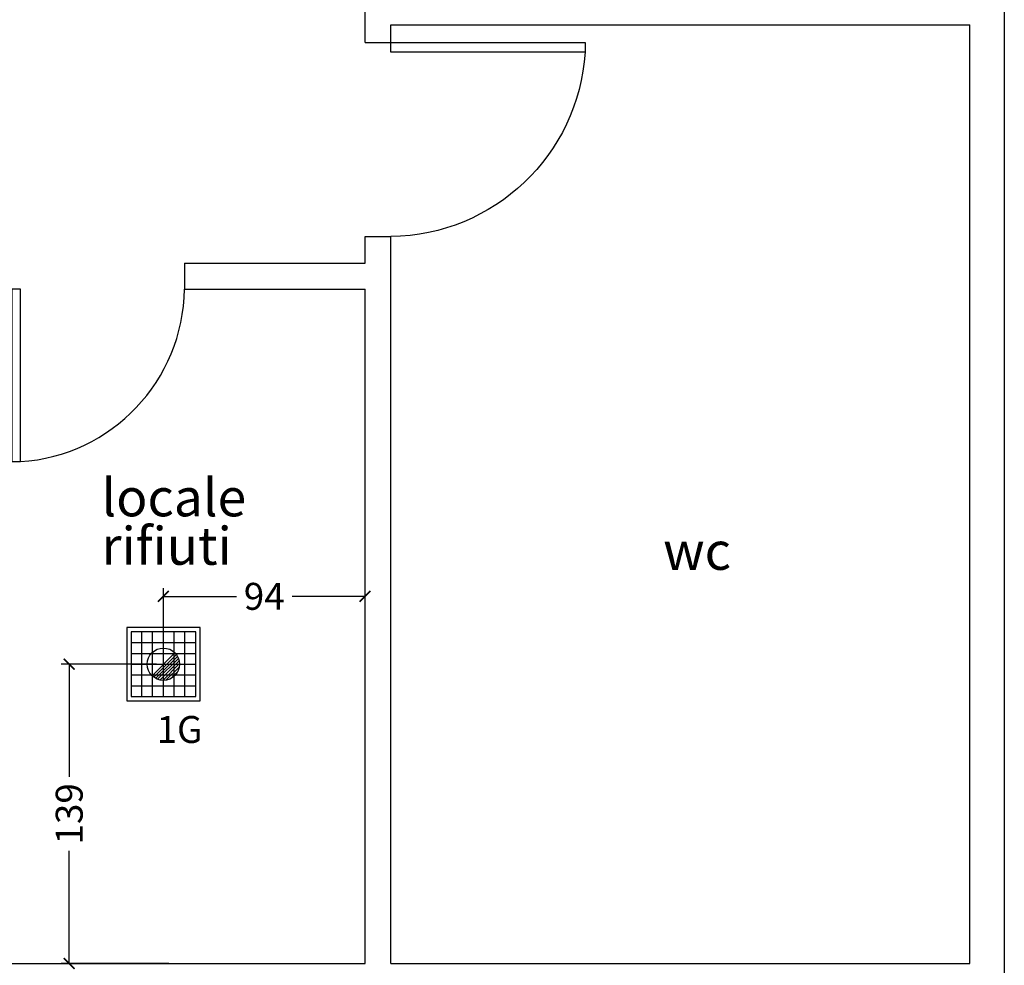
# Model space of a CAD drawing. Extents: x 13014 to 18809, y 2698 to 7326.
# Drawn here: x 18320 to 18777, y 4633 to 5072 of the extents above; entities that cross this region are included whole.
import ezdxf
from ezdxf.enums import TextEntityAlignment as Align

# ---------------------------------------------------------------- set-up
doc = ezdxf.new("R2010")
doc.units = 0
doc.header["$LTSCALE"] = 5
doc.linetypes.add('CONTINUA', pattern=[0])
doc.linetypes.add('NASCOSTA', pattern=[0.375, 0.25, -0.125])
doc.layers.get('0').update_dxf_attribs({"linetype": 'CONTINUOUS'})
for name, color, linetype in [('elux3d-200-2d', 1, 'CONTINUA'), ('elux3d-200-3d', 9, 'CONTINUA'), ('elux3d-204-2d', 7, 'CONTINUA'), ('elux3d-attr-2d', 7, 'CONTINUA'), ('elux3d-Drain-2D', 7, 'CONTINUA'), ('elux3d-Grid-2d', 1, 'CONTINUA'), ('eLux3D-Grid-3D', 1, 'CONTINUA'), ('elux3d-Gully-2d', 2, 'CONTINUA'), ('elux3d-Gully-3d', 1, 'CONTINUA'), ('elux3d-walls-2D', 3, 'CONTINUOUS')]:
    doc.layers.add(name, color=color, linetype=linetype)
doc.layers.add('elux3d-ins-3D', color=3, linetype='CONTINUA', plot=False)
doc.styles.add('elux', font='TAHOMA.TTF')
doc.styles.add('gb', font='ARIAL.TTF', dxfattribs={"oblique": 15})
doc.styles.add('ROMANS', font='ROMANS.shx')
doc.styles.add('SIMPLEX', font='simplex')

# ---------------------------------------------------------------- blocks, each defined once
blk = doc.blocks.new('PORTA2D')
at = {"color": 2}
blk.add_lwpolyline([(0, 0), (10, 0), (10, 0.5), (0, 0.5)], close=True, dxfattribs=at)
blk.add_arc((-0.126, -0.146), 10.146, 3.6482, 89.2894, dxfattribs=at)
blk = doc.blocks.new('*X252')
at = {"color": 0}
for p, q in [((542.88, 120.03), (553.49, 130.64)), ((543.65, 119.38), (554.14, 129.88)), ((544.5, 118.83), (554.7, 129.02)), ((545.47, 118.38), (555.15, 128.06)), ((546.56, 118.05), (555.47, 126.96)), ((547.81, 117.89), (555.63, 125.71)), ((549.31, 117.98), (555.55, 124.21)), ((551.37, 118.62), (554.91, 122.16))]:
    blk.add_line(p, q, dxfattribs=at)
blk = doc.blocks.new('FD03')
at = {"layer": 'elux3d-200-3d', "color": 9}
for p, q in [((-100, -150), (-100, 150)), ((-50, -150), (-50, 150)), ((0, -150), (0, 150)), ((50, -150), (50, 150)), ((100, -150), (100, 150)), ((-150, 100), (150, 100)), ((-150, 50), (150, 50)), ((-150, 0), (150, 0)), ((-150, -50), (150, -50)), ((-150, -100), (150, -100))]:
    blk.add_line(p, q, dxfattribs=at)
at = {"layer": 'elux3d-204-2d', "color": 9}
for p, q in [((-100, -150), (-100, 150)), ((-50, -150), (-50, 150)), ((0, -150), (0, 150)), ((50, -150), (50, 150)), ((100, -150), (100, 150)), ((-150, 100), (150, 100)), ((-150, 50), (150, 50)), ((-150, 0), (150, 0)), ((-150, -50), (150, -50)), ((-150, -100), (150, -100))]:
    blk.add_line(p, q, dxfattribs=at)
at = {"layer": 'elux3d-Drain-2D'}
blk.add_circle((0, 0), 75, dxfattribs=at)
at = {"layer": 'elux3d-Grid-2d'}
for p, q in [((-150, 150), (-150, 150)), ((-150, 150), (-150, 150)), ((-150, 150), (-150, -150)), ((150, 150), (-150, 150)), ((150, -150), (150, 150)), ((150, 150), (150, 150)), ((150, 150), (150, 150)), ((-150, -150), (150, -150))]:
    blk.add_line(p, q, dxfattribs=at)
at = {"layer": 'eLux3D-Grid-3D'}
for p, q in [((-150, 150), (-150, -150)), ((150, 150), (-150, 150)), ((150, -150), (150, 150)), ((-150, -150), (150, -150))]:
    blk.add_line(p, q, dxfattribs=at)
at = {"layer": 'elux3d-Gully-2d'}
for p, q in [((-170, 170), (-170, -170)), ((170, 170), (-170, 170)), ((170, -170), (170, 170)), ((-170, -170), (170, -170))]:
    blk.add_line(p, q, dxfattribs=at)
at = {"layer": 'elux3d-Gully-3d'}
blk.add_3dface([(-170, 170), (-170, -170), (170, -170), (170, 170)], dxfattribs=at)
at = {"layer": 'elux3d-Drain-2D', "xscale": 10, "yscale": 10, "zscale": 10}
blk.add_blockref('*X252', (-5481.4, -1253.9), dxfattribs=at)
at = {"layer": 'elux3d-ins-3D', "flags": 9}
for tag, p in [('DIST', (0, 0)), ('ANGOLO', (0, -15))]:
    blk.add_attdef(tag, p, '', height=10, dxfattribs=at)
blk = doc.blocks.new('attrib')
at = {"layer": 'elux3d-attr-2d', "style": 'ROMANS', "flags": 1}
for tag, p in [('ZONA', (0, 4.048)), ('CODMOD', (0, -4.048)), ('CODFOR', (0, -8.095)), ('LISTINO', (0.13, -11.703)), ('DWGMACCHINE', (0.13, -15.884)), ('DWGACC', (0, -20.575)), ('MODACC', (0, -24.623)), ('TYPEACC', (0.13, -28.231))]:
    blk.add_attdef(tag, text='', height=2.5, dxfattribs=at).set_placement(p, align=Align.CENTER)
at = {"layer": 'elux3d-attr-2d', "style": 'gb', "oblique": 15}
blk.add_attdef('POS', text='', height=2.5, dxfattribs=at).set_placement((0, 0), align=Align.CENTER)
blk = doc.blocks.new('_ArchTick')
at = {"color": 0, "linetype": 'ByBlock', "const_width": 0.15}
blk.add_lwpolyline([(-0.5, -0.5), (0.5, 0.5)], dxfattribs=at)

msp = doc.modelspace()

# ---------------------------------------------------------------- linework, layer by layer
at = {"layer": 'elux3d-Drain-2D'}
for p, q in [((18386.99, 4776.22), (18386.99, 4808.31)), ((18480.5, 4776.22), (18480.5, 4808.31)), ((18386.99, 4804.56), (18420.83, 4804.56)), ((18480.5, 4804.56), (18446.66, 4804.56)), ((18383.86, 4773.1), (18339.56, 4773.1)), ((18343.31, 4773.1), (18343.31, 4720.81)), ((18343.31, 4634.35), (18343.31, 4686.64)), ((18389.55, 4634.35), (18339.56, 4634.35))]:
    msp.add_line(p, q, dxfattribs=at)
at = {"layer": 'elux3d-walls-2D'}
for p, q in [((18776.85, 5734.35), (18776.85, 4618.35)), ((18480.5, 5061.35), (18480.5, 5164.35)), ((18492.5, 5061.35), (18492.5, 5069.53)), ((18492.5, 5069.53), (18760.85, 5069.53)), ((18760.85, 4634.35), (18760.85, 5069.53)), ((18480.5, 5061.35), (18492.5, 5061.35)), ((18480.5, 4971.35), (18492.5, 4971.35)), ((18480.5, 4959.02), (18480.5, 4971.35)), ((18492.5, 4634.35), (18492.5, 4971.35)), ((18396.73, 4959.02), (18480.5, 4959.02)), ((18396.73, 4959.02), (18396.73, 4947.02)), ((18396.73, 4947.02), (18480.5, 4947.02)), ((18480.5, 4634.35), (18480.5, 4947.02)), ((18304.85, 4634.35), (18480.5, 4634.35)), ((18492.5, 4634.35), (18760.85, 4634.35))]:
    msp.add_line(p, q, dxfattribs=at)

# ---------------------------------------------------------------- block references
at = {"xscale": 8, "yscale": 8, "zscale": 8, "rotation": 270}
msp.add_blockref('PORTA2D', (18316.73, 4947.02), dxfattribs=at)
at = {"linetype": 'NASCOSTA', "xscale": 0.1, "yscale": 0.1, "zscale": 0.1}
msp.add_blockref('FD03', (18386.99, 4773.1), dxfattribs=at)
at = {"linetype": 'NASCOSTA'}
ref = msp.add_blockref('attrib', (18356.28, 4800.14), dxfattribs=dict(at, xscale=5, yscale=5, zscale=5))
ref.add_attrib('POS', '1G', dxfattribs={"layer": 'elux3d-attr-2d', "height": 12.5, "style": 'gb', "oblique": 15}).set_placement((18394.47, 4736.59), align=Align.CENTER)
at = {"layer": 'elux3d-200-2d', "xscale": -9, "yscale": 9, "zscale": 9, "rotation": 180}
msp.add_blockref('PORTA2D', (18492.5, 5061.35), dxfattribs=at)
at = {"layer": 'elux3d-Drain-2D', "xscale": 5, "yscale": 5, "zscale": 5}
for p, rotation in [((18386.99, 4804.56), 180), ((18343.31, 4773.1), 90), ((18343.31, 4634.35), 270)]:
    msp.add_blockref('_ArchTick', p, dxfattribs=dict(at, rotation=rotation))
msp.add_blockref('_ArchTick', (18480.5, 4804.56), dxfattribs=at)

# ---------------------------------------------------------------- texts
at = {"style": 'elux'}
for s, p in [('locale', (18358.3, 4841.66)), ('rifiuti', (18358.3, 4819.2)), ('wc', (18618.71, 4816.85))]:
    msp.add_text(s, height=17.55, dxfattribs=at).set_placement(p)
at = {"layer": 'elux3d-Drain-2D', "insert": (18433.74, 4804.56), "char_height": 12.5, "attachment_point": 5, "style": 'SIMPLEX'}
msp.add_mtext('\\A1;94', dxfattribs=at)
at = {"layer": 'elux3d-Drain-2D', "insert": (18343.31, 4703.72), "char_height": 12.5, "attachment_point": 5, "rotation": 90, "style": 'SIMPLEX'}
msp.add_mtext('\\A1;139', dxfattribs=at)

doc.saveas('drawing.dxf')
